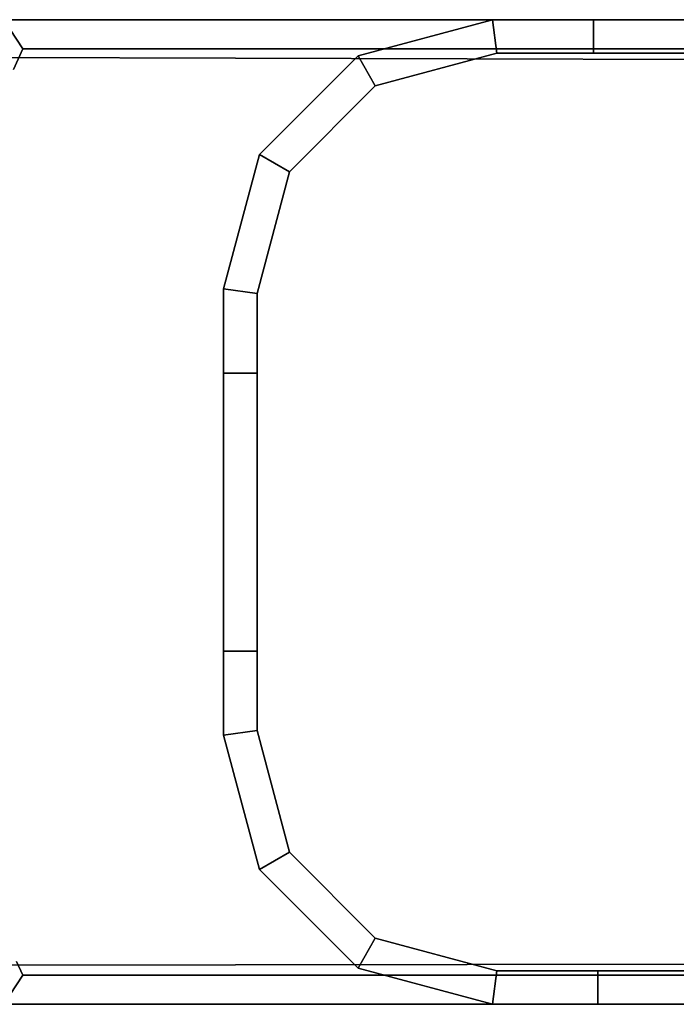
# Model space of a CAD drawing. Extents: x -0.5 to 0.421, y -0.921 to 0.
# Drawn here: x -0.467 to -0.451, y -0.9 to -0.875 of the extents above; entities that cross this region are included whole.
import ezdxf

# ---------------------------------------------------------------- set-up
doc = ezdxf.new("R2010")
doc.units = 0
doc.layers.add('L16_HINGE', color=7, linetype='CONTINUOUS')
doc.layers.add('L23_HINGE', color=7, linetype='CONTINUOUS')

msp = doc.modelspace()

# ---------------------------------------------------------------- linework, layer by layer
at = {"layer": 'L16_HINGE', "color": 254}
for points, invisible_edges in [([(-0.45859, -0.875916, 1.982797), (-0.455181, -0.875, 0.018203), (-0.45859, -0.875916, 0.018203), (-0.45859, -0.875916, 1.982797)], 9), ([(-0.455181, -0.875, 0.018203), (-0.45859, -0.875916, 1.982797), (-0.455181, -0.875, 1.982797), (-0.455181, -0.875, 0.018203)], 9), ([(-0.45859, -0.875916, 1.983474), (-0.455181, -0.875, 1.982797), (-0.45859, -0.875916, 1.982797), (-0.45859, -0.875916, 1.983474)], 9), ([(-0.455181, -0.875, 1.982797), (-0.45859, -0.875916, 1.983474), (-0.455181, -0.875, 1.983474), (-0.455181, -0.875, 1.982797)], 9), ([(-0.458151, -0.876678, 1.983474), (-0.455181, -0.875, 1.983474), (-0.45859, -0.875916, 1.983474), (-0.458151, -0.876678, 1.983474)], 9), ([(-0.45859, -0.875916, 0.018203), (-0.455181, -0.875, 0.017526), (-0.45859, -0.875916, 0.017526), (-0.45859, -0.875916, 0.018203)], 9), ([(-0.455181, -0.875, 0.017526), (-0.45859, -0.875916, 0.018203), (-0.455181, -0.875, 0.018203), (-0.455181, -0.875, 0.017526)], 9), ([(-0.455181, -0.875, 0.017526), (-0.458151, -0.876678, 0.017526), (-0.45859, -0.875916, 0.017526), (-0.455181, -0.875, 0.017526)], 9), ([(-0.455181, -0.875, 1.983474), (-0.458151, -0.876678, 1.983474), (-0.455069, -0.87585, 1.983474), (-0.455181, -0.875, 1.983474)], 9), ([(-0.458151, -0.876678, 0.017526), (-0.455181, -0.875, 0.017526), (-0.455069, -0.87585, 0.017526), (-0.458151, -0.876678, 0.017526)], 9), ([(-0.455181, -0.875, 1.983474), (-0.452614, -0.875, 1.982797), (-0.455181, -0.875, 1.982797), (-0.455181, -0.875, 1.983474)], 9), ([(-0.452614, -0.875, 1.982797), (-0.455181, -0.875, 1.983474), (-0.452614, -0.875, 1.983474), (-0.452614, -0.875, 1.982797)], 9), ([(-0.455181, -0.875, 1.982797), (-0.452614, -0.875, 0.018203), (-0.455181, -0.875, 0.018203), (-0.455181, -0.875, 1.982797)], 9), ([(-0.452614, -0.875, 0.018203), (-0.455181, -0.875, 1.982797), (-0.452614, -0.875, 1.982797), (-0.452614, -0.875, 0.018203)], 9), ([(-0.455069, -0.87585, 1.983474), (-0.452614, -0.875, 1.983474), (-0.455181, -0.875, 1.983474), (-0.455069, -0.87585, 1.983474)], 9), ([(-0.455181, -0.875, 0.018203), (-0.452614, -0.875, 0.017526), (-0.455181, -0.875, 0.017526), (-0.455181, -0.875, 0.018203)], 9), ([(-0.452614, -0.875, 0.017526), (-0.455181, -0.875, 0.018203), (-0.452614, -0.875, 0.018203), (-0.452614, -0.875, 0.017526)], 9), ([(-0.452614, -0.875, 0.017526), (-0.455069, -0.87585, 0.017526), (-0.455181, -0.875, 0.017526), (-0.452614, -0.875, 0.017526)], 9), ([(-0.452614, -0.875, 1.983474), (-0.455069, -0.87585, 1.983474), (-0.452614, -0.87585, 1.983474), (-0.452614, -0.875, 1.983474)], 9), ([(-0.455069, -0.87585, 0.017526), (-0.452614, -0.875, 0.017526), (-0.452614, -0.87585, 0.017526), (-0.455069, -0.87585, 0.017526)], 9), ([(-0.452614, -0.875, 1.982797), (-0.429578, -0.875, 0.018203), (-0.452614, -0.875, 0.018203), (-0.452614, -0.875, 1.982797)], 9), ([(-0.429578, -0.875, 0.018203), (-0.452614, -0.875, 1.982797), (-0.429578, -0.875, 1.982797), (-0.429578, -0.875, 0.018203)], 9), ([(-0.452614, -0.87585, 1.983474), (-0.429557, -0.875, 1.983474), (-0.452614, -0.875, 1.983474), (-0.452614, -0.87585, 1.983474)], 9), ([(-0.429557, -0.875, 1.983474), (-0.452614, -0.87585, 1.983474), (-0.429558, -0.87585, 1.983474), (-0.429557, -0.875, 1.983474)], 9), ([(-0.452614, -0.875, 1.983474), (-0.429578, -0.875, 1.982797), (-0.452614, -0.875, 1.982797), (-0.452614, -0.875, 1.983474)], 9), ([(-0.429578, -0.875, 1.982797), (-0.452614, -0.875, 1.983474), (-0.429557, -0.875, 1.983474), (-0.429578, -0.875, 1.982797)], 9), ([(-0.429557, -0.875, 0.017526), (-0.452614, -0.87585, 0.017526), (-0.452614, -0.875, 0.017526), (-0.429557, -0.875, 0.017526)], 9), ([(-0.452614, -0.87585, 0.017526), (-0.429557, -0.875, 0.017526), (-0.429558, -0.87585, 0.017526), (-0.452614, -0.87585, 0.017526)], 9), ([(-0.452614, -0.875, 0.018203), (-0.429557, -0.875, 0.017526), (-0.452614, -0.875, 0.017526), (-0.452614, -0.875, 0.018203)], 9), ([(-0.429557, -0.875, 0.017526), (-0.452614, -0.875, 0.018203), (-0.429578, -0.875, 0.018203), (-0.429557, -0.875, 0.017526)], 9), ([(-0.45859, -0.875916, 1.982797), (-0.461086, -0.878419, 0.018203), (-0.461086, -0.878419, 1.982797), (-0.45859, -0.875916, 1.982797)], 9), ([(-0.461086, -0.878419, 0.018203), (-0.45859, -0.875916, 1.982797), (-0.45859, -0.875916, 0.018203), (-0.461086, -0.878419, 0.018203)], 9), ([(-0.45859, -0.875916, 1.983474), (-0.461086, -0.878419, 1.982797), (-0.461086, -0.878419, 1.983474), (-0.45859, -0.875916, 1.983474)], 9), ([(-0.461086, -0.878419, 1.982797), (-0.45859, -0.875916, 1.983474), (-0.45859, -0.875916, 1.982797), (-0.461086, -0.878419, 1.982797)], 9), ([(-0.460326, -0.878859, 1.983474), (-0.45859, -0.875916, 1.983474), (-0.461086, -0.878419, 1.983474), (-0.460326, -0.878859, 1.983474)], 9), ([(-0.45859, -0.875916, 0.018203), (-0.461086, -0.878419, 0.017526), (-0.461086, -0.878419, 0.018203), (-0.45859, -0.875916, 0.018203)], 9), ([(-0.461086, -0.878419, 0.017526), (-0.45859, -0.875916, 0.018203), (-0.45859, -0.875916, 0.017526), (-0.461086, -0.878419, 0.017526)], 9), ([(-0.45859, -0.875916, 0.017526), (-0.460326, -0.878859, 0.017526), (-0.461086, -0.878419, 0.017526), (-0.45859, -0.875916, 0.017526)], 9), ([(-0.45859, -0.875916, 1.983474), (-0.460326, -0.878859, 1.983474), (-0.458151, -0.876678, 1.983474), (-0.45859, -0.875916, 1.983474)], 9), ([(-0.460326, -0.878859, 0.017526), (-0.45859, -0.875916, 0.017526), (-0.458151, -0.876678, 0.017526), (-0.460326, -0.878859, 0.017526)], 9), ([(-0.458151, -0.876678, 1.983474), (-0.458151, -0.898322, 1.983474), (-0.455069, -0.87585, 1.983474), (-0.458151, -0.876678, 1.983474)], 11), ([(-0.455069, -0.87585, 1.983474), (-0.458151, -0.898322, 1.983474), (-0.455069, -0.89915, 1.983474), (-0.455069, -0.87585, 1.983474)], 13), ([(-0.458151, -0.898322, 0.017526), (-0.458151, -0.876678, 0.017526), (-0.455069, -0.87585, 0.017526), (-0.458151, -0.898322, 0.017526)], 13), ([(-0.458151, -0.898322, 0.017526), (-0.455069, -0.87585, 0.017526), (-0.455069, -0.89915, 0.017526), (-0.458151, -0.898322, 0.017526)], 11), ([(-0.455069, -0.87585, 1.983474), (-0.455069, -0.89915, 1.983474), (-0.452614, -0.87585, 1.983474), (-0.455069, -0.87585, 1.983474)], 11), ([(-0.452614, -0.87585, 1.983474), (-0.455069, -0.89915, 1.983474), (-0.452503, -0.89915, 1.983474), (-0.452614, -0.87585, 1.983474)], 13), ([(-0.455069, -0.89915, 0.017526), (-0.455069, -0.87585, 0.017526), (-0.452614, -0.87585, 0.017526), (-0.455069, -0.89915, 0.017526)], 13), ([(-0.455069, -0.89915, 0.017526), (-0.452614, -0.87585, 0.017526), (-0.452503, -0.89915, 0.017526), (-0.455069, -0.89915, 0.017526)], 11), ([(-0.452614, -0.87585, 1.983474), (-0.452503, -0.89915, 1.983474), (-0.429558, -0.87585, 1.983474), (-0.452614, -0.87585, 1.983474)], 11), ([(-0.452503, -0.89915, 0.017526), (-0.452614, -0.87585, 0.017526), (-0.429558, -0.87585, 0.017526), (-0.452503, -0.89915, 0.017526)], 13), ([(-0.429558, -0.87585, 1.983474), (-0.452503, -0.89915, 1.983474), (-0.429558, -0.89915, 1.983474), (-0.429558, -0.87585, 1.983474)], 9), ([(-0.452503, -0.89915, 0.017526), (-0.429558, -0.87585, 0.017526), (-0.429558, -0.89915, 0.017526), (-0.452503, -0.89915, 0.017526)], 9), ([(-0.460326, -0.878859, 1.983474), (-0.460326, -0.896141, 1.983474), (-0.458151, -0.876678, 1.983474), (-0.460326, -0.878859, 1.983474)], 11), ([(-0.458151, -0.876678, 1.983474), (-0.460326, -0.896141, 1.983474), (-0.458151, -0.898322, 1.983474), (-0.458151, -0.876678, 1.983474)], 13), ([(-0.460326, -0.896141, 0.017526), (-0.460326, -0.878859, 0.017526), (-0.458151, -0.876678, 0.017526), (-0.460326, -0.896141, 0.017526)], 13), ([(-0.460326, -0.896141, 0.017526), (-0.458151, -0.876678, 0.017526), (-0.458151, -0.898322, 0.017526), (-0.460326, -0.896141, 0.017526)], 11), ([(-0.461086, -0.878419, 1.982797), (-0.462, -0.881837, 0.018203), (-0.462, -0.881837, 1.982797), (-0.461086, -0.878419, 1.982797)], 9), ([(-0.462, -0.881837, 0.018203), (-0.461086, -0.878419, 1.982797), (-0.461086, -0.878419, 0.018203), (-0.462, -0.881837, 0.018203)], 9), ([(-0.461086, -0.878419, 1.983474), (-0.462, -0.881837, 1.982797), (-0.462, -0.881837, 1.983474), (-0.461086, -0.878419, 1.983474)], 9), ([(-0.462, -0.881837, 1.982797), (-0.461086, -0.878419, 1.983474), (-0.461086, -0.878419, 1.982797), (-0.462, -0.881837, 1.982797)], 9), ([(-0.461152, -0.881949, 1.983474), (-0.461086, -0.878419, 1.983474), (-0.462, -0.881837, 1.983474), (-0.461152, -0.881949, 1.983474)], 9), ([(-0.461086, -0.878419, 0.018203), (-0.462, -0.881837, 0.017526), (-0.462, -0.881837, 0.018203), (-0.461086, -0.878419, 0.018203)], 9), ([(-0.462, -0.881837, 0.017526), (-0.461086, -0.878419, 0.018203), (-0.461086, -0.878419, 0.017526), (-0.462, -0.881837, 0.017526)], 9), ([(-0.461086, -0.878419, 0.017526), (-0.461152, -0.881949, 0.017526), (-0.462, -0.881837, 0.017526), (-0.461086, -0.878419, 0.017526)], 9), ([(-0.461086, -0.878419, 1.983474), (-0.461152, -0.881949, 1.983474), (-0.460326, -0.878859, 1.983474), (-0.461086, -0.878419, 1.983474)], 9), ([(-0.461152, -0.881949, 0.017526), (-0.461086, -0.878419, 0.017526), (-0.460326, -0.878859, 0.017526), (-0.461152, -0.881949, 0.017526)], 9), ([(-0.461152, -0.883979, 1.983474), (-0.460326, -0.878859, 1.983474), (-0.461152, -0.881949, 1.983474), (-0.461152, -0.883979, 1.983474)], 9), ([(-0.460326, -0.878859, 1.983474), (-0.461152, -0.883979, 1.983474), (-0.461152, -0.891037, 1.983474), (-0.460326, -0.878859, 1.983474)], 13), ([(-0.460326, -0.878859, 1.983474), (-0.461152, -0.891037, 1.983474), (-0.461152, -0.893051, 1.983474), (-0.460326, -0.878859, 1.983474)], 13), ([(-0.460326, -0.878859, 1.983474), (-0.461152, -0.893051, 1.983474), (-0.460326, -0.896141, 1.983474), (-0.460326, -0.878859, 1.983474)], 13), ([(-0.460326, -0.878859, 0.017526), (-0.461152, -0.883979, 0.017526), (-0.461152, -0.881949, 0.017526), (-0.460326, -0.878859, 0.017526)], 9), ([(-0.461152, -0.883979, 0.017526), (-0.460326, -0.878859, 0.017526), (-0.461152, -0.891037, 0.017526), (-0.461152, -0.883979, 0.017526)], 11), ([(-0.461152, -0.891037, 0.017526), (-0.460326, -0.878859, 0.017526), (-0.461152, -0.893051, 0.017526), (-0.461152, -0.891037, 0.017526)], 11), ([(-0.461152, -0.893051, 0.017526), (-0.460326, -0.878859, 0.017526), (-0.460326, -0.896141, 0.017526), (-0.461152, -0.893051, 0.017526)], 11), ([(-0.462, -0.881837, 1.982797), (-0.462, -0.883979, 0.018203), (-0.462, -0.883979, 1.982797), (-0.462, -0.881837, 1.982797)], 9), ([(-0.462, -0.883979, 0.018203), (-0.462, -0.881837, 1.982797), (-0.462, -0.881837, 0.018203), (-0.462, -0.883979, 0.018203)], 9), ([(-0.462, -0.881837, 1.983474), (-0.462, -0.883979, 1.982797), (-0.462, -0.883979, 1.983474), (-0.462, -0.881837, 1.983474)], 9), ([(-0.462, -0.883979, 1.982797), (-0.462, -0.881837, 1.983474), (-0.462, -0.881837, 1.982797), (-0.462, -0.883979, 1.982797)], 9), ([(-0.462, -0.883979, 1.983474), (-0.461152, -0.881949, 1.983474), (-0.462, -0.881837, 1.983474), (-0.462, -0.883979, 1.983474)], 9), ([(-0.462, -0.881837, 0.018203), (-0.462, -0.883979, 0.017526), (-0.462, -0.883979, 0.018203), (-0.462, -0.881837, 0.018203)], 9), ([(-0.462, -0.883979, 0.017526), (-0.462, -0.881837, 0.018203), (-0.462, -0.881837, 0.017526), (-0.462, -0.883979, 0.017526)], 9), ([(-0.461152, -0.881949, 0.017526), (-0.462, -0.883979, 0.017526), (-0.462, -0.881837, 0.017526), (-0.461152, -0.881949, 0.017526)], 9), ([(-0.461152, -0.881949, 1.983474), (-0.462, -0.883979, 1.983474), (-0.461152, -0.883979, 1.983474), (-0.461152, -0.881949, 1.983474)], 9), ([(-0.462, -0.883979, 0.017526), (-0.461152, -0.881949, 0.017526), (-0.461152, -0.883979, 0.017526), (-0.462, -0.883979, 0.017526)], 9), ([(-0.462, -0.883979, 1.982797), (-0.462, -0.891037, 0.018203), (-0.462, -0.891037, 1.982797), (-0.462, -0.883979, 1.982797)], 9), ([(-0.462, -0.891037, 0.018203), (-0.462, -0.883979, 1.982797), (-0.462, -0.883979, 0.018203), (-0.462, -0.891037, 0.018203)], 9), ([(-0.462, -0.883979, 1.983474), (-0.462, -0.891037, 1.982797), (-0.462, -0.891037, 1.983474), (-0.462, -0.883979, 1.983474)], 9), ([(-0.462, -0.891037, 1.982797), (-0.462, -0.883979, 1.983474), (-0.462, -0.883979, 1.982797), (-0.462, -0.891037, 1.982797)], 9), ([(-0.462, -0.891037, 1.983474), (-0.461152, -0.883979, 1.983474), (-0.462, -0.883979, 1.983474), (-0.462, -0.891037, 1.983474)], 9), ([(-0.461152, -0.883979, 1.983474), (-0.462, -0.891037, 1.983474), (-0.461152, -0.891037, 1.983474), (-0.461152, -0.883979, 1.983474)], 9), ([(-0.462, -0.883979, 0.018203), (-0.462, -0.891037, 0.017526), (-0.462, -0.891037, 0.018203), (-0.462, -0.883979, 0.018203)], 9), ([(-0.462, -0.891037, 0.017526), (-0.462, -0.883979, 0.018203), (-0.462, -0.883979, 0.017526), (-0.462, -0.891037, 0.017526)], 9), ([(-0.461152, -0.883979, 0.017526), (-0.462, -0.891037, 0.017526), (-0.462, -0.883979, 0.017526), (-0.461152, -0.883979, 0.017526)], 9), ([(-0.462, -0.891037, 0.017526), (-0.461152, -0.883979, 0.017526), (-0.461152, -0.891037, 0.017526), (-0.462, -0.891037, 0.017526)], 9), ([(-0.462, -0.891037, 1.983474), (-0.462, -0.893163, 1.982797), (-0.462, -0.893163, 1.983474), (-0.462, -0.891037, 1.983474)], 9), ([(-0.462, -0.893163, 1.982797), (-0.462, -0.891037, 1.983474), (-0.462, -0.891037, 1.982797), (-0.462, -0.893163, 1.982797)], 9), ([(-0.462, -0.891037, 1.982797), (-0.462, -0.893163, 0.018203), (-0.462, -0.893163, 1.982797), (-0.462, -0.891037, 1.982797)], 9), ([(-0.462, -0.893163, 0.018203), (-0.462, -0.891037, 1.982797), (-0.462, -0.891037, 0.018203), (-0.462, -0.893163, 0.018203)], 9), ([(-0.462, -0.893163, 1.983474), (-0.461152, -0.891037, 1.983474), (-0.462, -0.891037, 1.983474), (-0.462, -0.893163, 1.983474)], 9), ([(-0.461152, -0.891037, 1.983474), (-0.462, -0.893163, 1.983474), (-0.461152, -0.893051, 1.983474), (-0.461152, -0.891037, 1.983474)], 9), ([(-0.462, -0.891037, 0.018203), (-0.462, -0.893163, 0.017526), (-0.462, -0.893163, 0.018203), (-0.462, -0.891037, 0.018203)], 9), ([(-0.462, -0.893163, 0.017526), (-0.462, -0.891037, 0.018203), (-0.462, -0.891037, 0.017526), (-0.462, -0.893163, 0.017526)], 9), ([(-0.461152, -0.891037, 0.017526), (-0.462, -0.893163, 0.017526), (-0.462, -0.891037, 0.017526), (-0.461152, -0.891037, 0.017526)], 9), ([(-0.462, -0.893163, 0.017526), (-0.461152, -0.891037, 0.017526), (-0.461152, -0.893051, 0.017526), (-0.462, -0.893163, 0.017526)], 9), ([(-0.461086, -0.896581, 1.983474), (-0.461152, -0.893051, 1.983474), (-0.462, -0.893163, 1.983474), (-0.461086, -0.896581, 1.983474)], 9), ([(-0.461152, -0.893051, 0.017526), (-0.461086, -0.896581, 0.017526), (-0.462, -0.893163, 0.017526), (-0.461152, -0.893051, 0.017526)], 9), ([(-0.462, -0.893163, 1.982797), (-0.461086, -0.896581, 0.018203), (-0.461086, -0.896581, 1.982797), (-0.462, -0.893163, 1.982797)], 9), ([(-0.461086, -0.896581, 0.018203), (-0.462, -0.893163, 1.982797), (-0.462, -0.893163, 0.018203), (-0.461086, -0.896581, 0.018203)], 9), ([(-0.462, -0.893163, 1.983474), (-0.461086, -0.896581, 1.982797), (-0.461086, -0.896581, 1.983474), (-0.462, -0.893163, 1.983474)], 9), ([(-0.461086, -0.896581, 1.982797), (-0.462, -0.893163, 1.983474), (-0.462, -0.893163, 1.982797), (-0.461086, -0.896581, 1.982797)], 9), ([(-0.462, -0.893163, 0.018203), (-0.461086, -0.896581, 0.017526), (-0.461086, -0.896581, 0.018203), (-0.462, -0.893163, 0.018203)], 9), ([(-0.461086, -0.896581, 0.017526), (-0.462, -0.893163, 0.018203), (-0.462, -0.893163, 0.017526), (-0.461086, -0.896581, 0.017526)], 9), ([(-0.461152, -0.893051, 1.983474), (-0.461086, -0.896581, 1.983474), (-0.460326, -0.896141, 1.983474), (-0.461152, -0.893051, 1.983474)], 9), ([(-0.461086, -0.896581, 0.017526), (-0.461152, -0.893051, 0.017526), (-0.460326, -0.896141, 0.017526), (-0.461086, -0.896581, 0.017526)], 9), ([(-0.45859, -0.899084, 1.983474), (-0.460326, -0.896141, 1.983474), (-0.461086, -0.896581, 1.983474), (-0.45859, -0.899084, 1.983474)], 9), ([(-0.460326, -0.896141, 0.017526), (-0.45859, -0.899084, 0.017526), (-0.461086, -0.896581, 0.017526), (-0.460326, -0.896141, 0.017526)], 9), ([(-0.460326, -0.896141, 1.983474), (-0.45859, -0.899084, 1.983474), (-0.458151, -0.898322, 1.983474), (-0.460326, -0.896141, 1.983474)], 9), ([(-0.45859, -0.899084, 0.017526), (-0.460326, -0.896141, 0.017526), (-0.458151, -0.898322, 0.017526), (-0.45859, -0.899084, 0.017526)], 9), ([(-0.461086, -0.896581, 1.982797), (-0.45859, -0.899084, 0.018203), (-0.45859, -0.899084, 1.982797), (-0.461086, -0.896581, 1.982797)], 9), ([(-0.45859, -0.899084, 0.018203), (-0.461086, -0.896581, 1.982797), (-0.461086, -0.896581, 0.018203), (-0.45859, -0.899084, 0.018203)], 9), ([(-0.461086, -0.896581, 1.983474), (-0.45859, -0.899084, 1.982797), (-0.45859, -0.899084, 1.983474), (-0.461086, -0.896581, 1.983474)], 9), ([(-0.45859, -0.899084, 1.982797), (-0.461086, -0.896581, 1.983474), (-0.461086, -0.896581, 1.982797), (-0.45859, -0.899084, 1.982797)], 9), ([(-0.461086, -0.896581, 0.018203), (-0.45859, -0.899084, 0.017526), (-0.45859, -0.899084, 0.018203), (-0.461086, -0.896581, 0.018203)], 9), ([(-0.45859, -0.899084, 0.017526), (-0.461086, -0.896581, 0.018203), (-0.461086, -0.896581, 0.017526), (-0.45859, -0.899084, 0.017526)], 9), ([(-0.455181, -0.9, 1.983474), (-0.458151, -0.898322, 1.983474), (-0.45859, -0.899084, 1.983474), (-0.455181, -0.9, 1.983474)], 9), ([(-0.458151, -0.898322, 0.017526), (-0.455181, -0.9, 0.017526), (-0.45859, -0.899084, 0.017526), (-0.458151, -0.898322, 0.017526)], 9), ([(-0.458151, -0.898322, 1.983474), (-0.455181, -0.9, 1.983474), (-0.455069, -0.89915, 1.983474), (-0.458151, -0.898322, 1.983474)], 9), ([(-0.455181, -0.9, 0.017526), (-0.458151, -0.898322, 0.017526), (-0.455069, -0.89915, 0.017526), (-0.455181, -0.9, 0.017526)], 9), ([(-0.455181, -0.9, 1.982797), (-0.45859, -0.899084, 0.018203), (-0.455181, -0.9, 0.018203), (-0.455181, -0.9, 1.982797)], 9), ([(-0.45859, -0.899084, 0.018203), (-0.455181, -0.9, 1.982797), (-0.45859, -0.899084, 1.982797), (-0.45859, -0.899084, 0.018203)], 9), ([(-0.455181, -0.9, 1.983474), (-0.45859, -0.899084, 1.982797), (-0.455181, -0.9, 1.982797), (-0.455181, -0.9, 1.983474)], 9), ([(-0.45859, -0.899084, 1.982797), (-0.455181, -0.9, 1.983474), (-0.45859, -0.899084, 1.983474), (-0.45859, -0.899084, 1.982797)], 9), ([(-0.455181, -0.9, 0.018203), (-0.45859, -0.899084, 0.017526), (-0.455181, -0.9, 0.017526), (-0.455181, -0.9, 0.018203)], 9), ([(-0.45859, -0.899084, 0.017526), (-0.455181, -0.9, 0.018203), (-0.45859, -0.899084, 0.018203), (-0.45859, -0.899084, 0.017526)], 9), ([(-0.452503, -0.9, 1.983474), (-0.455069, -0.89915, 1.983474), (-0.455181, -0.9, 1.983474), (-0.452503, -0.9, 1.983474)], 9), ([(-0.455069, -0.89915, 0.017526), (-0.452503, -0.9, 0.017526), (-0.455181, -0.9, 0.017526), (-0.455069, -0.89915, 0.017526)], 9), ([(-0.455069, -0.89915, 1.983474), (-0.452503, -0.9, 1.983474), (-0.452503, -0.89915, 1.983474), (-0.455069, -0.89915, 1.983474)], 9), ([(-0.452503, -0.9, 0.017526), (-0.455069, -0.89915, 0.017526), (-0.452503, -0.89915, 0.017526), (-0.452503, -0.9, 0.017526)], 9), ([(-0.452503, -0.9, 1.983474), (-0.429558, -0.89915, 1.983474), (-0.452503, -0.89915, 1.983474), (-0.452503, -0.9, 1.983474)], 9), ([(-0.429558, -0.89915, 1.983474), (-0.452503, -0.9, 1.983474), (-0.429485, -0.9, 1.983474), (-0.429558, -0.89915, 1.983474)], 9), ([(-0.429558, -0.89915, 0.017526), (-0.452503, -0.9, 0.017526), (-0.452503, -0.89915, 0.017526), (-0.429558, -0.89915, 0.017526)], 9), ([(-0.452503, -0.9, 0.017526), (-0.429558, -0.89915, 0.017526), (-0.429485, -0.9, 0.017526), (-0.452503, -0.9, 0.017526)], 9), ([(-0.452503, -0.9, 1.983474), (-0.455181, -0.9, 1.982797), (-0.452503, -0.9, 1.982797), (-0.452503, -0.9, 1.983474)], 9), ([(-0.455181, -0.9, 1.982797), (-0.452503, -0.9, 1.983474), (-0.455181, -0.9, 1.983474), (-0.455181, -0.9, 1.982797)], 9), ([(-0.452503, -0.9, 1.982797), (-0.455181, -0.9, 0.018203), (-0.452503, -0.9, 0.018203), (-0.452503, -0.9, 1.982797)], 9), ([(-0.455181, -0.9, 0.018203), (-0.452503, -0.9, 1.982797), (-0.455181, -0.9, 1.982797), (-0.455181, -0.9, 0.018203)], 9), ([(-0.452503, -0.9, 0.018203), (-0.455181, -0.9, 0.017526), (-0.452503, -0.9, 0.017526), (-0.452503, -0.9, 0.018203)], 9), ([(-0.455181, -0.9, 0.017526), (-0.452503, -0.9, 0.018203), (-0.455181, -0.9, 0.018203), (-0.455181, -0.9, 0.017526)], 9), ([(-0.429485, -0.9, 1.983474), (-0.452503, -0.9, 1.982797), (-0.429562, -0.9, 1.982797), (-0.429485, -0.9, 1.983474)], 9), ([(-0.452503, -0.9, 1.982797), (-0.429485, -0.9, 1.983474), (-0.452503, -0.9, 1.983474), (-0.452503, -0.9, 1.982797)], 9), ([(-0.429562, -0.9, 1.982797), (-0.452503, -0.9, 0.018203), (-0.429562, -0.9, 0.018203), (-0.429562, -0.9, 1.982797)], 9), ([(-0.452503, -0.9, 0.018203), (-0.429562, -0.9, 1.982797), (-0.452503, -0.9, 1.982797), (-0.452503, -0.9, 0.018203)], 9), ([(-0.429562, -0.9, 0.018203), (-0.452503, -0.9, 0.017526), (-0.429485, -0.9, 0.017526), (-0.429562, -0.9, 0.018203)], 9), ([(-0.452503, -0.9, 0.017526), (-0.429562, -0.9, 0.018203), (-0.452503, -0.9, 0.018203), (-0.452503, -0.9, 0.017526)], 9)]:
    msp.add_3dface(points, dxfattribs=dict(at, invisible_edges=invisible_edges))
at = {"layer": 'L23_HINGE', "color": 254}
for points, invisible_edges in [([(-0.467579, -0.875), (-0.4476, -0.87602), (-0.467579, -0.875962), (-0.467579, -0.875)], 9), ([(-0.4476, -0.87602), (-0.467579, -0.875), (-0.4475, -0.875), (-0.4476, -0.87602)], 9), ([(-0.467098, -0.875736, 0.01475), (-0.4475, -0.875, 0.01475), (-0.467579, -0.875, 0.01475), (-0.467098, -0.875736, 0.01475)], 9), ([(-0.467579, -0.875, 0.01475), (-0.467331, -0.876266, 0.01475), (-0.467098, -0.875736, 0.01475), (-0.467579, -0.875, 0.01475)], 9), ([(-0.467579, -0.875, 0.01475), (-0.4475, -0.875, 0.013731), (-0.467579, -0.875, 0.013731), (-0.467579, -0.875, 0.01475)], 9), ([(-0.4475, -0.875, 0.013731), (-0.467579, -0.875, 0.01475), (-0.4475, -0.875, 0.01475), (-0.4475, -0.875, 0.013731)], 9), ([(-0.467579, -0.875, 0.013731), (-0.4475, -0.875, 0.000897), (-0.467579, -0.875, 0.000897), (-0.467579, -0.875, 0.013731)], 9), ([(-0.4475, -0.875, 0.000897), (-0.467579, -0.875, 0.013731), (-0.4475, -0.875, 0.013731), (-0.4475, -0.875, 0.000897)], 9), ([(-0.467579, -0.875, 0.000897), (-0.4475, -0.875), (-0.467579, -0.875), (-0.467579, -0.875, 0.000897)], 9), ([(-0.4475, -0.875), (-0.467579, -0.875, 0.000897), (-0.4475, -0.875, 0.000897), (-0.4475, -0.875)], 9), ([(-0.467579, -0.875962, 2.001), (-0.4475, -0.875, 2.001), (-0.467579, -0.875, 2.001), (-0.467579, -0.875962, 2.001)], 9), ([(-0.4475, -0.875, 2.001), (-0.467579, -0.875962, 2.001), (-0.4476, -0.87602, 2.001), (-0.4475, -0.875, 2.001)], 9), ([(-0.4475, -0.875, 1.98625), (-0.467098, -0.875736, 1.98625), (-0.467579, -0.875, 1.98625), (-0.4475, -0.875, 1.98625)], 9), ([(-0.467331, -0.876266, 1.98625), (-0.467579, -0.875, 1.98625), (-0.467098, -0.875736, 1.98625), (-0.467331, -0.876266, 1.98625)], 9), ([(-0.467579, -0.875, 1.987269), (-0.4475, -0.875, 1.98625), (-0.467579, -0.875, 1.98625), (-0.467579, -0.875, 1.987269)], 9), ([(-0.4475, -0.875, 1.98625), (-0.467579, -0.875, 1.987269), (-0.4475, -0.875, 1.987269), (-0.4475, -0.875, 1.98625)], 9), ([(-0.467579, -0.875, 2.000103), (-0.4475, -0.875, 1.987269), (-0.467579, -0.875, 1.987269), (-0.467579, -0.875, 2.000103)], 9), ([(-0.4475, -0.875, 1.987269), (-0.467579, -0.875, 2.000103), (-0.4475, -0.875, 2.000103), (-0.4475, -0.875, 1.987269)], 9), ([(-0.467579, -0.875, 2.001), (-0.4475, -0.875, 2.000103), (-0.467579, -0.875, 2.000103), (-0.467579, -0.875, 2.001)], 9), ([(-0.4475, -0.875, 2.000103), (-0.467579, -0.875, 2.001), (-0.4475, -0.875, 2.001), (-0.4475, -0.875, 2.000103)], 9), ([(-0.4475, -0.875, 0.01475), (-0.467098, -0.875736, 0.01475), (-0.447572, -0.875736, 0.01475), (-0.4475, -0.875, 0.01475)], 9), ([(-0.467098, -0.875736, 1.98625), (-0.4475, -0.875, 1.98625), (-0.447572, -0.875736, 1.98625), (-0.467098, -0.875736, 1.98625)], 9), ([(-0.467331, -0.876266, 0.01475), (-0.467254, -0.89891, 0.01475), (-0.467098, -0.875736, 0.01475), (-0.467331, -0.876266, 0.01475)], 11), ([(-0.467254, -0.89891, 1.98625), (-0.467331, -0.876266, 1.98625), (-0.467098, -0.875736, 1.98625), (-0.467254, -0.89891, 1.98625)], 13), ([(-0.467098, -0.875736, 0.01475), (-0.467254, -0.89891, 0.01475), (-0.467098, -0.899264, 0.01475), (-0.467098, -0.875736, 0.01475)], 13), ([(-0.467254, -0.89891, 1.98625), (-0.467098, -0.875736, 1.98625), (-0.467098, -0.899264, 1.98625), (-0.467254, -0.89891, 1.98625)], 11), ([(-0.467098, -0.875736, 0.01475), (-0.467098, -0.899264, 0.01475), (-0.447572, -0.875736, 0.01475), (-0.467098, -0.875736, 0.01475)], 11), ([(-0.447572, -0.875736, 0.01475), (-0.467098, -0.899264, 0.01475), (-0.447572, -0.899264, 0.01475), (-0.447572, -0.875736, 0.01475)], 13), ([(-0.467098, -0.899264, 1.98625), (-0.467098, -0.875736, 1.98625), (-0.447572, -0.875736, 1.98625), (-0.467098, -0.899264, 1.98625)], 13), ([(-0.467098, -0.899264, 1.98625), (-0.447572, -0.875736, 1.98625), (-0.447572, -0.899264, 1.98625), (-0.467098, -0.899264, 1.98625)], 11), ([(-0.4476, -0.87602), (-0.467579, -0.899008), (-0.467579, -0.875962), (-0.4476, -0.87602)], 9), ([(-0.467579, -0.899008, 2.001), (-0.4476, -0.87602, 2.001), (-0.467579, -0.875962, 2.001), (-0.467579, -0.899008, 2.001)], 9), ([(-0.467579, -0.899008), (-0.4476, -0.87602), (-0.4476, -0.89898), (-0.467579, -0.899008)], 11), ([(-0.4476, -0.87602, 2.001), (-0.467579, -0.899008, 2.001), (-0.4476, -0.89898, 2.001), (-0.4476, -0.87602, 2.001)], 13), ([(-0.467254, -0.89891, 0.01475), (-0.467579, -0.9, 0.01475), (-0.467098, -0.899264, 0.01475), (-0.467254, -0.89891, 0.01475)], 9), ([(-0.467579, -0.9, 1.98625), (-0.467254, -0.89891, 1.98625), (-0.467098, -0.899264, 1.98625), (-0.467579, -0.9, 1.98625)], 9), ([(-0.4476, -0.89898), (-0.467579, -0.9), (-0.467579, -0.899008), (-0.4476, -0.89898)], 9), ([(-0.467579, -0.9), (-0.4476, -0.89898), (-0.4475, -0.9), (-0.467579, -0.9)], 9), ([(-0.467579, -0.899008, 2.001), (-0.4475, -0.9, 2.001), (-0.4476, -0.89898, 2.001), (-0.467579, -0.899008, 2.001)], 9), ([(-0.4475, -0.9, 2.001), (-0.467579, -0.899008, 2.001), (-0.467579, -0.9, 2.001), (-0.4475, -0.9, 2.001)], 9), ([(-0.4475, -0.9, 0.01475), (-0.467098, -0.899264, 0.01475), (-0.467579, -0.9, 0.01475), (-0.4475, -0.9, 0.01475)], 9), ([(-0.467098, -0.899264, 1.98625), (-0.4475, -0.9, 1.98625), (-0.467579, -0.9, 1.98625), (-0.467098, -0.899264, 1.98625)], 9), ([(-0.467098, -0.899264, 0.01475), (-0.4475, -0.9, 0.01475), (-0.447572, -0.899264, 0.01475), (-0.467098, -0.899264, 0.01475)], 9), ([(-0.4475, -0.9, 1.98625), (-0.467098, -0.899264, 1.98625), (-0.447572, -0.899264, 1.98625), (-0.4475, -0.9, 1.98625)], 9), ([(-0.4475, -0.9, 0.01475), (-0.467579, -0.9, 0.013731), (-0.4475, -0.9, 0.013731), (-0.4475, -0.9, 0.01475)], 9), ([(-0.467579, -0.9, 0.013731), (-0.4475, -0.9, 0.01475), (-0.467579, -0.9, 0.01475), (-0.467579, -0.9, 0.013731)], 9), ([(-0.4475, -0.9, 0.013731), (-0.467579, -0.9, 0.000897), (-0.4475, -0.9, 0.000897), (-0.4475, -0.9, 0.013731)], 9), ([(-0.467579, -0.9, 0.000897), (-0.4475, -0.9, 0.013731), (-0.467579, -0.9, 0.013731), (-0.467579, -0.9, 0.000897)], 9), ([(-0.4475, -0.9), (-0.467579, -0.9, 0.000897), (-0.467579, -0.9), (-0.4475, -0.9)], 9), ([(-0.467579, -0.9, 0.000897), (-0.4475, -0.9), (-0.4475, -0.9, 0.000897), (-0.467579, -0.9, 0.000897)], 9), ([(-0.4475, -0.9, 1.987269), (-0.467579, -0.9, 1.98625), (-0.4475, -0.9, 1.98625), (-0.4475, -0.9, 1.987269)], 9), ([(-0.467579, -0.9, 1.98625), (-0.4475, -0.9, 1.987269), (-0.467579, -0.9, 1.987269), (-0.467579, -0.9, 1.98625)], 9), ([(-0.4475, -0.9, 2.000103), (-0.467579, -0.9, 1.987269), (-0.4475, -0.9, 1.987269), (-0.4475, -0.9, 2.000103)], 9), ([(-0.467579, -0.9, 1.987269), (-0.4475, -0.9, 2.000103), (-0.467579, -0.9, 2.000103), (-0.467579, -0.9, 1.987269)], 9), ([(-0.4475, -0.9, 2.001), (-0.467579, -0.9, 2.000103), (-0.4475, -0.9, 2.000103), (-0.4475, -0.9, 2.001)], 9), ([(-0.467579, -0.9, 2.000103), (-0.4475, -0.9, 2.001), (-0.467579, -0.9, 2.001), (-0.467579, -0.9, 2.000103)], 9)]:
    msp.add_3dface(points, dxfattribs=dict(at, invisible_edges=invisible_edges))

doc.saveas('drawing.dxf')
